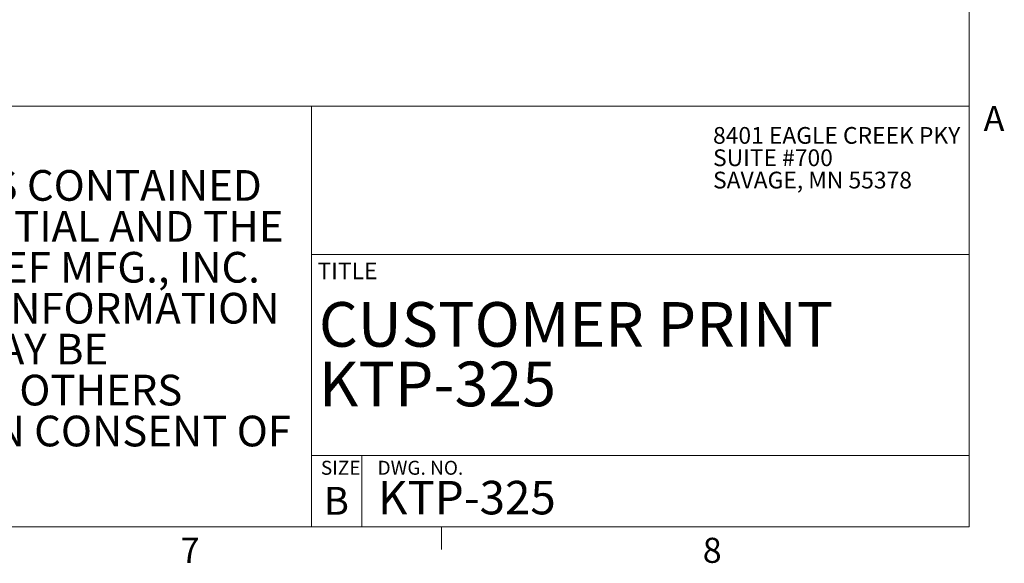
# Model space of a CAD drawing. Units: inches. Extents: x 0.5 to 16.5, y 0.2 to 10.8.
# Drawn here: x 12.8 to 16.5, y 0.3 to 2.3 of the extents above; entities that cross this region are included whole.
import ezdxf

# ---------------------------------------------------------------- set-up
doc = ezdxf.new("R2010")
doc.units = ezdxf.units.IN
doc.header["$MEASUREMENT"] = 0
doc.styles.add('SLDTEXTSTYLE0', font='TXT', dxfattribs={"width": 0.75})
doc.styles.add('SLDTEXTSTYLE1', font='TXT', dxfattribs={"width": 0.671875})

# ---------------------------------------------------------------- blocks, each defined once
blk = doc.blocks.new('SW_NOTE_0')
at = {"color": 0, "linetype": 'Continuous', "lineweight": 0, "char_height": 0.114583, "attachment_point": 1, "style": 'SLDTEXTSTYLE0'}
for s, insert in [('THE INFORMATION AND DESIGNS CONTAINED', (0, 0.1477)), ('IN THIS DRAWING ARE CONFIDENTIAL AND THE', (0, -0.0051)), ('PROPRIETARY PROPERTY OF CHIEF MFG., INC.', (0, -0.1578)), ('NEITHER THIS DESIGN NOR ANY INFORMATION', (0, -0.3106)), ('CONTAINED IN THIS DRAWING MAY BE', (0, -0.4634)), ('REPRODUCED OR DISCLOSED TO OTHERS', (0, -0.6162)), ('WITHOUT THE EXPRESS WRITTEN CONSENT OF', (0, -0.769)), ('CHIEF MFG., INC.', (0, -0.9217))]:
    blk.add_mtext(s, dxfattribs=dict(at, insert=insert))
blk = doc.blocks.new('SW_NOTE_1')
at = {"color": 0, "linetype": 'Continuous', "lineweight": 0, "attachment_point": 1, "style": 'SLDTEXTSTYLE0'}
for s, insert, char_height in [('CUSTOMER PRINT', (0, 0.2148), 0.166667), ('KTP-325', (0, -0.0074), 0.16667)]:
    blk.add_mtext(s, dxfattribs=dict(at, insert=insert, char_height=char_height))
blk = doc.blocks.new('SW_NOTE_3')
at = {"color": 0, "linetype": 'Continuous', "lineweight": 0, "char_height": 0.0625, "attachment_point": 1, "style": 'SLDTEXTSTYLE0'}
for s, insert in [('8401 EAGLE CREEK PKY', (0, 0.0806)), ('SUITE #700', (0, -0.0028)), ('SAVAGE, MN 55378', (0, -0.0861))]:
    blk.add_mtext(s, dxfattribs=dict(at, insert=insert))

msp = doc.modelspace()

# ---------------------------------------------------------------- linework, layer by layer
at = {"color": 7, "linetype": 'Continuous', "lineweight": 0}
for p, q in [((16.3763, 0.3921), (16.3763, 10.6421)), ((10.2559, 1.9628), (16.3763, 1.9628)), ((13.9224, 1.9628), (13.9224, 0.3921)), ((13.9224, 1.4083), (16.3763, 1.4083)), ((13.9224, 0.6583), (16.3763, 0.6583)), ((14.1099, 0.6583), (14.1099, 0.3921)), ((16.3763, 0.3921), (0.6263, 0.3921)), ((14.4073, 0.3921), (14.4073, 0.3073))]:
    msp.add_line(p, q, dxfattribs=at)

# ---------------------------------------------------------------- block references
for name, p in [('SW_NOTE_3', (15.4203, 1.8038)), ('SW_NOTE_0', (10.4027, 1.5761)), ('SW_NOTE_1', (13.9502, 1.0163))]:
    msp.add_blockref(name, p, dxfattribs=at)

# ---------------------------------------------------------------- texts
at = {"color": 7, "linetype": 'Continuous', "lineweight": 0, "attachment_point": 1}
for s, insert, char_height, style in [('A', (16.4295, 1.9629), 0.0937, 'SLDTEXTSTYLE0'), ('TITLE', (13.9449, 1.3786), 0.0625, 'SLDTEXTSTYLE0'), ('SIZE    DWG. NO.', (13.9574, 0.6387), 0.052083, 'SLDTEXTSTYLE1'), ('KTP-325', (14.1702, 0.5638), 0.125, 'SLDTEXTSTYLE0'), ('B', (13.9688, 0.5414), 0.1042, 'SLDTEXTSTYLE0'), ('7', (13.4339, 0.3515), 0.0937, 'SLDTEXTSTYLE0'), ('8', (15.3817, 0.3515), 0.0937, 'SLDTEXTSTYLE0')]:
    msp.add_mtext(s, dxfattribs=dict(at, insert=insert, char_height=char_height, style=style))

doc.saveas('drawing.dxf')
